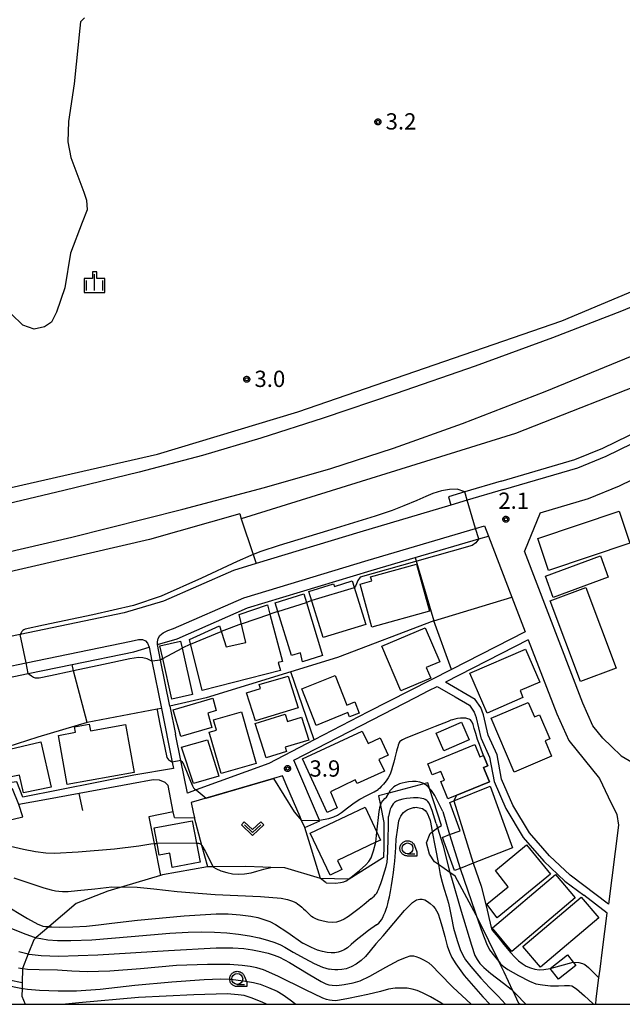
# Model space of a CAD drawing. Extents: x -18000 to -16000, y 99000 to 100500.
# Drawn here: x -17432 to -17293, y 99000 to 99227 of the extents above; entities that cross this region are included whole.
import ezdxf

# ---------------------------------------------------------------- set-up
doc = ezdxf.new("R2010")
doc.units = 0
for name, color, linetype in [('2101000', 7, 'Continuous'), ('2101001', 7, 'Continuous'), ('2213000', 7, 'Continuous'), ('2301000', 7, 'Continuous'), ('3001000', 4, 'Continuous'), ('3002000', 5, 'Continuous'), ('3003000', 30, 'Continuous'), ('6110000', 1, 'Continuous'), ('6130000', 3, 'Continuous'), ('6301000', 3, 'Continuous'), ('6302000', 3, 'Continuous'), ('6313000', 3, 'Continuous'), ('6331000', 3, 'Continuous'), ('6334000', 3, 'Continuous'), ('7101000', 2, 'Continuous'), ('7102000', 6, 'Continuous'), ('7102001', 8, 'Continuous'), ('7312000', 1, 'Continuous'), ('999', 7, 'Continuous'), ('CLIP_BOX', 4, 'Continuous')]:
    doc.layers.add(name, color=color, linetype=linetype)
doc.styles.add('PlotAnnotation', font='MS Gothic.ttf')

# ---------------------------------------------------------------- blocks, each defined once
blk = doc.blocks.new('631300')
at = {"layer": '6313000'}
blk.add_lwpolyline([(0.75, 0.35), (0, -0.35), (-0.75, 0.35)], dxfattribs=at)
at = {"layer": 'CLIP_BOX'}
blk.add_lwpolyline([(1.033, 0.34), (0.76, 0.633), (0, -0.076), (-0.76, 0.633), (-1.033, 0.34), (0, -0.624)], close=True, dxfattribs=at)
blk = doc.blocks.new('633100')
at = {"layer": '6331000'}
blk.add_lwpolyline([(0, -0.5), (0.67, -0.5)], dxfattribs=at)
blk.add_circle((0, 0), 0.5, dxfattribs=at)
at = {"layer": 'CLIP_BOX'}
blk.add_lwpolyline([(0.87, -0.3), (0.87, -0.7), (0, -0.7), (-0.074, -0.695), (-0.146, -0.684), (-0.216, -0.666), (-0.282, -0.64), (-0.35, -0.606), (-0.414, -0.564), (-0.469, -0.521), (-0.52, -0.469), (-0.568, -0.408), (-0.608, -0.35), (-0.64, -0.281), (-0.666, -0.214), (-0.686, -0.144), (-0.697, -0.071), (-0.699, 0.003), (-0.695, 0.075), (-0.684, 0.148), (-0.665, 0.216), (-0.64, 0.281), (-0.606, 0.349), (-0.565, 0.412), (-0.522, 0.467), (-0.467, 0.52), (-0.41, 0.568), (-0.349, 0.607), (-0.283, 0.641), (-0.215, 0.665), (-0.148, 0.684), (-0.072, 0.696), (0, 0.7), (0.074, 0.696), (0.147, 0.685), (0.219, 0.666), (0.283, 0.639), (0.355, 0.605), (0.416, 0.562), (0.472, 0.518), (0.525, 0.463), (0.57, 0.407), (0.609, 0.346), (0.646, 0.273)], close=True, dxfattribs=at)
blk = doc.blocks.new('633400')
at = {"layer": '6334000'}
for points in [[(-0.75, -0.75), (-0.75, 0.15)], [(0, -0.75), (0, 0.75)], [(0.75, -0.75), (0.75, 0.15)]]:
    blk.add_lwpolyline(points, dxfattribs=at)
at = {"layer": 'CLIP_BOX'}
blk.add_lwpolyline([(-0.95, -0.95), (0.95, -0.95), (0.95, 0.35), (0.2, 0.35), (0.2, 0.95), (-0.2, 0.95), (-0.2, 0.35), (-0.95, 0.35), (-0.95, -0.95)], dxfattribs=at)
blk = doc.blocks.new('731200')
at = {"layer": '7312000'}
blk.add_circle((0, 0), 0.15, dxfattribs=at)
at = {"layer": 'CLIP_BOX'}
blk.add_lwpolyline([(-0.209, -0.178), (-0.219, -0.166), (-0.237, -0.14), (-0.251, -0.113), (-0.258, -0.094), (-0.265, -0.075), (-0.269, -0.057), (-0.273, -0.031), (-0.275, -0.008), (-0.274, 0.024), (-0.27, 0.054), (-0.266, 0.071), (-0.261, 0.088), (-0.255, 0.104), (-0.246, 0.124), (-0.239, 0.136), (-0.228, 0.154), (-0.219, 0.166), (-0.202, 0.187), (-0.189, 0.199), (-0.169, 0.217), (-0.151, 0.23), (-0.135, 0.239), (-0.113, 0.251), (-0.101, 0.256), (-0.082, 0.262), (-0.056, 0.269), (-0.04, 0.272), (-0.016, 0.275), (0.004, 0.275), (0.022, 0.274), (0.042, 0.272), (0.065, 0.267), (0.079, 0.264), (0.108, 0.253), (0.121, 0.247), (0.143, 0.235), (0.16, 0.224), (0.18, 0.208), (0.194, 0.194), (0.206, 0.182), (0.222, 0.162), (0.233, 0.146), (0.249, 0.116), (0.257, 0.097), (0.264, 0.075), (0.269, 0.057), (0.273, 0.032), (0.275, 0.014), (0.275, -0.008), (0.274, -0.023), (0.271, -0.048), (0.267, -0.067), (0.261, -0.088), (0.249, -0.117), (0.23, -0.151), (0.219, -0.166), (0.204, -0.184), (0.189, -0.199), (0.172, -0.215), (0.154, -0.228), (0.136, -0.239), (0.124, -0.246), (0.107, -0.253), (0.09, -0.26), (0.071, -0.266), (0.044, -0.271), (0.028, -0.274), (0.009, -0.275), (-0.009, -0.275), (-0.024, -0.274), (-0.041, -0.272), (-0.063, -0.268), (-0.086, -0.261), (-0.101, -0.256), (-0.115, -0.25), (-0.133, -0.241), (-0.148, -0.231), (-0.17, -0.216), (-0.182, -0.206), (-0.197, -0.192)], close=True, dxfattribs=at)

msp = doc.modelspace()

# ---------------------------------------------------------------- linework, layer by layer
at = {"layer": '2101000', "flags": 128}
for points in [[(-17321.38, 99120.4), (-17304.4, 99125.4), (-17297.98, 99128.02), (-17276.67, 99138.38)], [(-17321.38, 99120.4), (-17329.73, 99117.92), (-17333.52, 99116.79), (-17332.95, 99114.87), (-17353.9, 99108.64), (-17377.79, 99101.44)], [(-17312.36, 99113.15), (-17315.99, 99104.27)], [(-17397.65, 99068.63), (-17399.78, 99079.19), (-17400.51, 99082.78), (-17395.96, 99084.15), (-17379.78, 99091.23), (-17351.28, 99099.82), (-17341.16, 99102.8), (-17326.52, 99107.11), (-17324.3, 99107.76), (-17318.91, 99093.74), (-17315.83, 99085.75)], [(-17315.11, 99083.88), (-17308.55, 99066.84), (-17305.81, 99060.68), (-17298.74, 99051.98), (-17296.7, 99047.76), (-17294.69, 99043.69), (-17294.33, 99041.24), (-17296.67, 99023.07)], [(-17402.43, 99082.2), (-17401.78, 99078.98), (-17399.58, 99068.08), (-17397.08, 99055.71), (-17396.8, 99054.31), (-17405.94, 99052.73), (-17431.5, 99047.68), (-17432.88, 99051.18), (-17437.94, 99050.58), (-17439.38, 99056.82), (-17439.85, 99058.83), (-17455.24, 99056.81), (-17456.73, 99056.61), (-17447.96, 99060.24), (-17450.05, 99072.02), (-17430.27, 99076.11), (-17420.17, 99078.2), (-17405.94, 99081.14), (-17402.43, 99082.2)], [(-17332.8, 99077.09), (-17352.01, 99067.29), (-17364.39, 99060.87), (-17374.88, 99055.43), (-17391.57, 99049.33), (-17393.6, 99048.59), (-17395.12, 99056.1), (-17396.35, 99062.21)], [(-17296.67, 99023.07), (-17305.49, 99029.74), (-17310.24, 99034.21), (-17314.85, 99039.46), (-17318.65, 99045.85), (-17321.26, 99051.82), (-17322.29, 99057.41), (-17324.34, 99061.95), (-17325.42, 99066.6), (-17326.06, 99068.34), (-17327.32, 99070.12), (-17334.18, 99074.14)], [(-17363.1, 99042.21), (-17363.16, 99042.36), (-17369.12, 99056.16), (-17351.1, 99065.51), (-17341.1, 99070.61), (-17338, 99072.19), (-17336.08, 99073.17), (-17331.98, 99070.77), (-17328.66, 99068.82), (-17327.58, 99067.2), (-17327.13, 99065.99), (-17327.11, 99065.95), (-17326.02, 99061.35), (-17325.98, 99061.2)], [(-17397.65, 99068.63), (-17396.35, 99062.21)], [(-17297.91, 99061.27), (-17295.92, 99059.33), (-17293.7, 99057.18), (-17291, 99055.55), (-17289.23, 99055.08), (-17287.72, 99055.23), (-17211.19, 99065.95)], [(-17325.98, 99061.2), (-17324.02, 99056.87), (-17322.99, 99051.29), (-17320.25, 99045.03), (-17316.32, 99038.4), (-17311.54, 99032.96), (-17306.66, 99028.36), (-17302.36, 99025.12)], [(-17426.46, 99047.07), (-17432.44, 99045.96), (-17433.85, 99049.56), (-17439.1, 99048.94), (-17441, 99057.17), (-17453.85, 99055.48)], [(-17396.6, 99043), (-17396.85, 99044.27), (-17398.03, 99050.35), (-17398.71, 99051.08), (-17400.01, 99051.61), (-17401.51, 99051.69), (-17406.49, 99050.77), (-17418.54, 99048.54)], [(-17370.68, 99050.18), (-17371.71, 99052.57), (-17373.81, 99051.95), (-17392.73, 99046.42), (-17392.27, 99044.2)], [(-17366.59, 99040.71), (-17367.3, 99042.34), (-17367.63, 99043.11), (-17370.68, 99050.18)], [(-17418.54, 99048.54), (-17426.46, 99047.07)], [(-17392.27, 99044.2), (-17392.01, 99042.93)], [(-17298.02, 99012.57), (-17296.93, 99021.01), (-17302.36, 99025.12)], [(-17298.59, 99008.09), (-17298.02, 99012.57)], [(-17299.57, 99000), (-17299.47, 99001.25), (-17298.85, 99006.08), (-17298.59, 99008.09)]]:
    msp.add_lwpolyline(points, dxfattribs=at)
at = {"layer": '2101001', "flags": 128}
for points in [[(-17312.36, 99113.15), (-17301.25, 99116.42), (-17294.1, 99119.34), (-17255.83, 99137.95)], [(-17297.91, 99061.27), (-17300.22, 99064.11), (-17302.55, 99069.33), (-17315.99, 99104.27)], [(-17377.79, 99101.44), (-17382.96, 99099.88), (-17399.15, 99092.8), (-17408.2, 99090.07), (-17432.13, 99085.12), (-17454.93, 99080.4)], [(-17315.83, 99085.75), (-17332.8, 99077.09)], [(-17315.11, 99083.88), (-17334.18, 99074.14)], [(-17396.6, 99043), (-17392.01, 99042.93)], [(-17366.59, 99040.71), (-17363.1, 99042.21)]]:
    msp.add_lwpolyline(points, dxfattribs=at)
at = {"layer": '2213000', "flags": 128}
for points in [[(-17320.81, 99118.48), (-17303.73, 99123.51), (-17297.16, 99126.19), (-17275.92, 99136.52)], [(-17320.81, 99118.48), (-17329.16, 99116), (-17332.95, 99114.87)], [(-17400.51, 99082.78), (-17400.52, 99083.45), (-17400.37, 99084.18), (-17399.95, 99084.91), (-17399.16, 99085.53), (-17398.12, 99086.05), (-17396.83, 99086.5), (-17380.64, 99093.58), (-17351.99, 99102.22), (-17327.23, 99109.5), (-17325.2, 99110.1), (-17324.3, 99107.76)], [(-17450.05, 99072.02), (-17449.75, 99072.99), (-17449.23, 99073.66), (-17448.44, 99074.39), (-17447.56, 99074.86), (-17446.26, 99075.35), (-17430.77, 99078.56), (-17406.56, 99083.57), (-17404.9, 99083.99), (-17403.96, 99083.93), (-17403.23, 99083.67), (-17402.82, 99083.14), (-17402.43, 99082.2)]]:
    msp.add_lwpolyline(points, dxfattribs=at)
at = {"layer": '2301000', "flags": 128}
for points in [[(-17649.61, 99050.09), (-17618.45, 99059.16), (-17585.44, 99068.12), (-17560.68, 99074.94), (-17420.22, 99107.54), (-17394.64, 99113.98), (-17375.87, 99118.95), (-17360.56, 99123.34), (-17346.15, 99128), (-17330.29, 99133.71), (-17311.25, 99141.07), (-17289.89, 99149.81), (-17267.7, 99159.45), (-17245.9, 99169.58), (-17224.59, 99180.07), (-17203.59, 99190.9), (-17182.23, 99202.31), (-17157.88, 99215.62), (-17013.26, 99295.5)], [(-17074.83, 99273.8), (-17093.97, 99263.81), (-17112.71, 99253.73), (-17211.79, 99199.06), (-17233.24, 99187.6), (-17243.86, 99182.13), (-17255.01, 99176.6), (-17266.85, 99171.01), (-17279.6, 99165.36), (-17293.68, 99159.52), (-17309.56, 99153.37), (-17327.31, 99146.9), (-17345.52, 99140.55), (-17362.37, 99134.88), (-17376.73, 99130.27), (-17390.11, 99126.33), (-17404.71, 99122.46), (-17422.04, 99118.23), (-17475.67, 99105.52), (-17523.78, 99093.3), (-17547.05, 99087.13), (-17570.61, 99080.59), (-17605.89, 99069.92), (-17633.09, 99060.93)]]:
    msp.add_lwpolyline(points, dxfattribs=at)
at = {"layer": '3001000', "flags": 128}
for points in [[(-17351.14, 99086.8), (-17353.86, 99096.7), (-17351.17, 99097.44), (-17351.44, 99098.41), (-17340.86, 99101.32), (-17337.87, 99090.45), (-17351.14, 99086.8)], [(-17365.61, 99094.99), (-17359.94, 99096.75), (-17359.76, 99096.17), (-17355.65, 99097.44), (-17352.55, 99087.42), (-17362.34, 99084.4), (-17365.61, 99094.99)], [(-17366.8, 99094.51), (-17366.19, 99092.51), (-17362.48, 99080.27), (-17367.08, 99078.83), (-17367.6, 99080.92), (-17369.64, 99080.29), (-17372.81, 99090.44), (-17373.43, 99092.44), (-17366.8, 99094.51)], [(-17310.06, 99092.83), (-17301.85, 99095.92), (-17294.87, 99077.38), (-17303.08, 99074.29), (-17310.06, 99092.83)], [(-17393.14, 99083.96), (-17386.23, 99087.13), (-17384.72, 99082.25), (-17380.18, 99083.25), (-17381.67, 99089.72), (-17375.18, 99091.97), (-17374.61, 99089.79), (-17371.73, 99078.91), (-17372.67, 99078.67), (-17372.2, 99076.82), (-17390.2, 99072.22), (-17393.14, 99083.96)], [(-17348.85, 99082.39), (-17338.87, 99086.68), (-17335.51, 99078.86), (-17338.6, 99077.53), (-17337.55, 99075.09), (-17344.44, 99072.13), (-17348.85, 99082.39)], [(-17397.18, 99070.26), (-17399.26, 99079.61), (-17399.92, 99082.54), (-17395.2, 99083.55), (-17394.84, 99081.93), (-17392.46, 99071.28), (-17397.18, 99070.26)], [(-17328.57, 99076.2), (-17315.77, 99081.75), (-17312.49, 99074.18), (-17317.02, 99072.21), (-17316.33, 99070.61), (-17324.6, 99067.03), (-17328.57, 99076.2)], [(-17368.09, 99068.23), (-17377.94, 99065.26), (-17379.99, 99071.7), (-17376.78, 99072.71), (-17377.06, 99073.59), (-17370.42, 99075.55), (-17368.09, 99068.23)], [(-17356.88, 99068.88), (-17355.05, 99069.6), (-17354.04, 99067.04), (-17356.28, 99066.16), (-17356.66, 99067.14), (-17363.95, 99064.2), (-17367.26, 99072.61), (-17359.57, 99075.71), (-17356.88, 99068.88)], [(-17396.92, 99067.81), (-17387.79, 99070.43), (-17386.98, 99067.59), (-17388.92, 99067.04), (-17387.96, 99063.69), (-17395.15, 99061.63), (-17396.92, 99067.81)], [(-17318.4, 99053.44), (-17323.68, 99065.87), (-17315.13, 99069.5), (-17313.7, 99066.15), (-17312.53, 99066.65), (-17310.17, 99061.09), (-17311.23, 99060.64), (-17309.73, 99057.13), (-17318.4, 99053.44)], [(-17386.92, 99063.13), (-17387.6, 99065.5), (-17381.17, 99067.35), (-17377.75, 99055.43), (-17385.85, 99053.1), (-17388.59, 99062.65), (-17386.92, 99063.13)], [(-17365.66, 99060.8), (-17371.11, 99059.17), (-17370.8, 99058.19), (-17375.44, 99056.7), (-17378.01, 99064.66), (-17371.08, 99066.76), (-17370.53, 99065.1), (-17367.37, 99066.11), (-17365.66, 99060.8)], [(-17328.74, 99060.89), (-17334.58, 99058.36), (-17336.34, 99062.42), (-17330.5, 99064.95), (-17328.74, 99060.89)], [(-17423.29, 99061.9), (-17419.36, 99062.6), (-17419.61, 99063.84), (-17416.24, 99064.45), (-17415.94, 99062.93), (-17407.88, 99064.38), (-17405.89, 99053.36), (-17421.26, 99050.6), (-17423.29, 99061.9)], [(-17367.11, 99056.5), (-17353.35, 99062.88), (-17352.01, 99060), (-17349.19, 99061.3), (-17347.36, 99057.34), (-17349.49, 99056.35), (-17348.25, 99053.68), (-17354.48, 99050.79), (-17354.98, 99051.7), (-17360.68, 99048.92), (-17359.13, 99045.24), (-17361.4, 99044.18), (-17367.11, 99056.5)], [(-17438.81, 99057.73), (-17427.37, 99060.38), (-17424.99, 99049.94), (-17431.33, 99048.71), (-17432.28, 99052.77), (-17437.42, 99051.74), (-17438.81, 99057.73)], [(-17388.98, 99060.84), (-17386.35, 99052.5), (-17392.22, 99050.8), (-17394.96, 99059.19), (-17388.98, 99060.84)], [(-17324.06, 99051.23), (-17333.61, 99047.27), (-17335.27, 99051.27), (-17334.44, 99051.61), (-17335.26, 99053.59), (-17337.21, 99052.78), (-17338.26, 99055.32), (-17327.45, 99059.81), (-17326.26, 99056.96), (-17325.43, 99057.3), (-17324.42, 99054.88), (-17325.41, 99054.47), (-17324.06, 99051.23)], [(-17334.57, 99037.54), (-17334.9, 99038.44), (-17334.74, 99038.5), (-17333.24, 99039.05), (-17330.83, 99039.93), (-17333.21, 99046.44), (-17332.25, 99046.83), (-17323.92, 99050.21), (-17318.75, 99036.04), (-17327.8, 99032.49), (-17330.83, 99031.29), (-17332.11, 99030.79), (-17334.57, 99037.54)], [(-17365.33, 99039.42), (-17352.71, 99045.38), (-17350, 99039.64), (-17349.12, 99037.78), (-17350.18, 99037.28), (-17359.05, 99033.09), (-17358.06, 99030.99), (-17360.76, 99029.72), (-17365.33, 99039.42)], [(-17400.6, 99037), (-17401.27, 99040.62), (-17392.48, 99042.26), (-17391.52, 99037.12), (-17390.7, 99032.7), (-17397.08, 99031.51), (-17397.69, 99034.81), (-17400.1, 99034.36), (-17400.6, 99037)], [(-17324.66, 99023.08), (-17319.76, 99027.01), (-17322.63, 99030.83), (-17315.5, 99036.69), (-17310, 99029.99), (-17322.27, 99019.92), (-17324.66, 99023.08)], [(-17323, 99017.08), (-17323.4, 99017.56), (-17323.33, 99017.62), (-17308.83, 99029.86), (-17304.29, 99024.49), (-17318.87, 99012.19), (-17323, 99017.08)], [(-17316.33, 99013.29), (-17302.9, 99024.65), (-17298.89, 99019.91), (-17312.32, 99008.56), (-17316.33, 99013.29)], [(-17304.76, 99009.68), (-17304.15, 99008.9), (-17308.12, 99005.79), (-17310.04, 99008.25), (-17310.06, 99008.27), (-17306.08, 99011.38), (-17304.76, 99009.68)]]:
    msp.add_lwpolyline(points, close=True, dxfattribs=at)
at = {"layer": '3002000', "flags": 128}
msp.add_lwpolyline([(-17291.7, 99106.12), (-17310.45, 99099.88), (-17312.9, 99107.23), (-17294.15, 99113.48), (-17291.7, 99106.12)], close=True, dxfattribs=at)
at = {"layer": '3003000', "flags": 128}
msp.add_lwpolyline([(-17298.51, 99103.22), (-17296.7, 99098.32), (-17309.36, 99093.65), (-17311.17, 99098.55), (-17298.51, 99103.22)], close=True, dxfattribs=at)
at = {"layer": '6110000', "flags": 128}
for points in [[(-17336.88, 99088.29), (-17359.06, 99079.82), (-17369.82, 99076.51), (-17389.26, 99070.54), (-17397.65, 99068.63), (-17396.35, 99062.21)], [(-17364.39, 99060.87), (-17369.82, 99076.51)], [(-17296.67, 99023.07), (-17305.49, 99029.74), (-17310.24, 99034.21), (-17314.85, 99039.46), (-17318.65, 99045.85), (-17321.26, 99051.82), (-17322.29, 99057.41), (-17324.34, 99061.95), (-17325.42, 99066.6), (-17326.06, 99068.34), (-17327.32, 99070.12), (-17334.18, 99074.14)], [(-17399.58, 99068.08), (-17400.56, 99067.9), (-17416.7, 99064.86), (-17428.06, 99061.5), (-17435.21, 99059.18), (-17439.85, 99058.83), (-17455.24, 99056.81), (-17456.73, 99056.61)], [(-17370.68, 99050.18), (-17371.71, 99052.57), (-17373.81, 99051.95), (-17392.73, 99046.42), (-17392.27, 99044.2)], [(-17417.65, 99044.58), (-17418.54, 99048.54), (-17426.46, 99047.07)], [(-17361.66, 99027.99), (-17362.93, 99028.97), (-17371.21, 99031.4), (-17374.42, 99031.5), (-17376.26, 99031.56)], [(-17298.02, 99012.57), (-17296.93, 99021.01), (-17302.36, 99025.12)], [(-17299.57, 99000), (-17299.47, 99001.25), (-17298.85, 99006.08), (-17298.59, 99008.09)]]:
    msp.add_lwpolyline(points, dxfattribs=at)
at = {"layer": '6130000', "flags": 128}
for points in [[(-17758.22, 99000), (-17744.49, 99010.57), (-17722.18, 99025.18), (-17692.01, 99041.96), (-17667.13, 99052.87), (-17634.13, 99064.27), (-17606.82, 99072.76), (-17561.86, 99087.11), (-17505.2, 99101.73), (-17463.62, 99112.27), (-17400.47, 99126.61), (-17368.2, 99136.33), (-17307.42, 99157.31), (-17267.02, 99174.27), (-17234.33, 99190.8), (-17204.77, 99206.81), (-17151.15, 99236.47), (-17096.3, 99267.04), (-17037.3, 99296.79), (-17009.37, 99310.13), (-16979.51, 99324.4), (-16921.9, 99353.16)], [(-17268.2, 99152.31), (-17284.06, 99144.75), (-17318.08, 99131.37), (-17381.2, 99111.75)], [(-17312.36, 99113.15), (-17301.25, 99116.42), (-17294.1, 99119.34), (-17255.83, 99137.95)], [(-17381.56, 99112.85), (-17402.3, 99106.97), (-17457.72, 99094.17), (-17469.39, 99091.48), (-17528.09, 99077.21), (-17556.49, 99070.1), (-17570.32, 99066.63), (-17573.45, 99065.85), (-17605.99, 99057.99), (-17616.88, 99055.36), (-17626.24, 99053.1), (-17641.03, 99048.44), (-17665.97, 99040.58)], [(-17381.56, 99112.85), (-17381.2, 99111.75), (-17378.48, 99103.52), (-17377.79, 99101.44)], [(-17297.91, 99061.27), (-17300.22, 99064.11), (-17302.55, 99069.33), (-17315.99, 99104.27)], [(-17377.79, 99101.44), (-17382.96, 99099.88), (-17399.15, 99092.8), (-17408.2, 99090.07), (-17432.13, 99085.12), (-17454.93, 99080.4)], [(-17341.16, 99102.8), (-17340.46, 99100.45), (-17336.88, 99088.29)], [(-17332.8, 99077.09), (-17336.88, 99088.29), (-17318.91, 99093.74)], [(-17315.83, 99085.75), (-17332.8, 99077.09)], [(-17315.11, 99083.88), (-17334.18, 99074.14)], [(-17416.7, 99064.86), (-17419.8, 99076.76), (-17420.17, 99078.2)]]:
    msp.add_lwpolyline(points, dxfattribs=at)
at = {"layer": '6301000', "flags": 128}
for points in [[(-17417.3, 99227.01), (-17418.25, 99226.1), (-17418.37, 99224.68), (-17419.67, 99211.86), (-17420.97, 99203.16), (-17421.13, 99198.49), (-17420.48, 99194.88), (-17417.45, 99186.95), (-17416.84, 99185.09), (-17416.72, 99182.87), (-17417.87, 99179.96), (-17420.5, 99172.87), (-17421.85, 99164.89), (-17423.74, 99159.33), (-17424.89, 99156.97), (-17426.48, 99155.94), (-17428.9, 99155.41), (-17431.49, 99156.34), (-17434.2, 99158.93)], [(-17336.7, 99032.78), (-17337.89, 99034.58), (-17338.54, 99037.13), (-17337.72, 99039.35), (-17337.22, 99039.7), (-17335.98, 99040.58), (-17335.12, 99041.19), (-17337.84, 99049.7), (-17338.25, 99050.97), (-17339.14, 99050.74), (-17347.2, 99048.62), (-17349.59, 99047.99)], [(-17349.59, 99047.99), (-17349.16, 99045.76), (-17348.4, 99041.84), (-17348.41, 99036.34), (-17348.42, 99033.76), (-17348.68, 99033.6), (-17356.37, 99028.79), (-17356.5, 99028.8), (-17362.93, 99028.97), (-17366.59, 99040.71)], [(-17451.29, 99038.37), (-17446.83, 99039.44), (-17431.51, 99043.12), (-17432.44, 99045.96)], [(-17396.85, 99044.27), (-17402.49, 99043.18), (-17401.27, 99037.02), (-17399.81, 99029.64)], [(-17388.88, 99031.61), (-17390.25, 99036.55), (-17392.01, 99042.93)], [(-17376.26, 99031.56), (-17380.12, 99031.69), (-17387.64, 99031.62), (-17387.66, 99031.62), (-17388.88, 99031.61), (-17388.98, 99031.61), (-17399.35, 99029.77), (-17399.81, 99029.64), (-17408.32, 99027.13), (-17411.93, 99026.06), (-17419.23, 99023.22), (-17425.5, 99017.86), (-17428.45, 99015.34), (-17429, 99014.87), (-17430.28, 99011.59), (-17431.58, 99008.26), (-17431.58, 99008.18), (-17431.64, 99004.99), (-17431.67, 99003.65), (-17431.67, 99003.63), (-17431.71, 99001.9), (-17430.99, 99000)], [(-17317.08, 99000), (-17317.28, 99000.21), (-17318.61, 99003.03), (-17318.64, 99003.08), (-17320.69, 99007.41), (-17321.82, 99009.73), (-17321.83, 99009.76), (-17326.54, 99019.47), (-17327.12, 99020.53), (-17331.98, 99029.49), (-17333.2, 99030.34), (-17335.78, 99032.14), (-17336.7, 99032.78)]]:
    msp.add_lwpolyline(points, dxfattribs=at)
at = {"layer": '6302000', "flags": 128}
msp.add_lwpolyline([(-17453.41, 99009.43), (-17449.6, 99008.65), (-17440.68, 99006.83), (-17431.64, 99004.99)], dxfattribs=at)
at = {"layer": '7101000', "flags": 128}
for points in [[(-17350.06, 99018.29), (-17349.56, 99018.7), (-17349.22, 99019.06), (-17348.92, 99019.47), (-17348.62, 99019.98), (-17348.34, 99020.58), (-17348.08, 99021.24), (-17347.84, 99021.91), (-17347.64, 99022.54), (-17347.47, 99023.14), (-17347.29, 99023.86), (-17347.09, 99024.77), (-17346.86, 99025.97), (-17346.62, 99027.35), (-17346.37, 99028.83), (-17346.16, 99030.32), (-17345.97, 99031.72), (-17345.83, 99032.98), (-17345.73, 99034.01), (-17345.68, 99034.91), (-17345.65, 99036.16), (-17345.51, 99038.03), (-17345.17, 99040.59), (-17344.89, 99042.26), (-17344.71, 99042.84), (-17344.47, 99043.32), (-17344.17, 99043.75), (-17343.83, 99044.13), (-17343.44, 99044.46), (-17343, 99044.75), (-17342.5, 99044.99), (-17342, 99045.18), (-17341.57, 99045.28), (-17341.23, 99045.33), (-17340.95, 99045.34), (-17340.62, 99045.31), (-17340.26, 99045.24), (-17339.88, 99045.15), (-17339.51, 99045.03), (-17339.15, 99044.86), (-17338.83, 99044.61), (-17338.54, 99044.23), (-17338.25, 99043.69), (-17338, 99043.09), (-17337.82, 99042.55), (-17337.74, 99042.31), (-17337.41, 99040.68), (-17337.22, 99039.7), (-17336.54, 99036.17), (-17335.81, 99032.29), (-17335.78, 99032.14), (-17335.37, 99029.86), (-17334.98, 99028.09), (-17334.52, 99026.52), (-17333.93, 99024.8), (-17333.46, 99023.24), (-17333.14, 99021.79), (-17332.82, 99019.89), (-17332.31, 99017.49), (-17331.5, 99014.69), (-17330.78, 99012.59), (-17330.22, 99011.31), (-17329.6, 99010.26), (-17328.36, 99008.69), (-17326.07, 99006.03), (-17324.03, 99003.85), (-17322.05, 99001.89), (-17320.33, 99000)], [(-17436.05, 99023.1), (-17430.41, 99019.76), (-17428.04, 99018.41), (-17427.46, 99018.18), (-17426.88, 99018.02), (-17426.26, 99017.92), (-17425.59, 99017.87), (-17425.5, 99017.86), (-17424.79, 99017.81), (-17423.13, 99017.78), (-17419.96, 99017.82), (-17416.84, 99017.98), (-17414.07, 99018.28), (-17411.02, 99018.71), (-17405.07, 99019.38), (-17394.33, 99020.33), (-17386.99, 99020.86), (-17384.21, 99020.85), (-17381.45, 99020.61), (-17378.99, 99020.27), (-17377.37, 99019.95), (-17375.99, 99019.55), (-17374.65, 99019.04), (-17373.31, 99018.39), (-17370.51, 99016.56), (-17367.05, 99014.11)], [(-17350.06, 99018.29), (-17351.9, 99016.96), (-17353.4, 99015.84), (-17354.73, 99014.76), (-17355.89, 99013.73), (-17356.78, 99013.01), (-17357.5, 99012.53), (-17358.19, 99012.2), (-17358.9, 99011.98), (-17359.66, 99011.85), (-17360.5, 99011.84), (-17361.43, 99011.95), (-17362.48, 99012.15), (-17363.63, 99012.49), (-17365.01, 99013.06), (-17367.05, 99014.11)], [(-17375.37, 99000), (-17376.36, 99000.47), (-17378.95, 99001.49), (-17380.5, 99002), (-17381.89, 99002.21), (-17384.44, 99002.38), (-17392.13, 99002.21), (-17404.89, 99001.57), (-17418.63, 99000.33), (-17421.65, 99000)]]:
    msp.add_lwpolyline(points, dxfattribs=at)
at = {"layer": '7102000', "flags": 128}
for points in [[(-17329.73, 99117.92), (-17331.52, 99118.56), (-17333.26, 99118.52), (-17335.12, 99118.16), (-17337.06, 99117.59), (-17338.73, 99116.87), (-17340.77, 99115.93), (-17343.74, 99114.73), (-17346.46, 99113.66), (-17350.37, 99112.32), (-17361.37, 99108.99), (-17372.5, 99105.62), (-17376.72, 99104.19), (-17378.48, 99103.52), (-17379.01, 99103.31), (-17382.18, 99101.93), (-17390.4, 99098.06), (-17399.65, 99093.94), (-17406.03, 99091.81), (-17415.38, 99089.62), (-17426.73, 99087.25), (-17430.99, 99086.31), (-17431.3, 99086.15), (-17431.51, 99086.01), (-17431.7, 99085.81), (-17431.91, 99085.52), (-17432.13, 99085.12)], [(-17326.52, 99107.11), (-17327.18, 99106.22), (-17328.05, 99105.6), (-17341.3, 99101.8), (-17353.79, 99098.29), (-17354.4, 99097.57), (-17354.67, 99096.75), (-17354.91, 99096.2), (-17355.17, 99095.88)], [(-17364.97, 99092.92), (-17366.19, 99092.51)], [(-17372.81, 99090.44), (-17374.61, 99089.79)], [(-17381.18, 99087.56), (-17385.82, 99085.79)], [(-17392.86, 99082.87), (-17394.84, 99081.93)], [(-17401.78, 99078.98), (-17402.85, 99079.5), (-17403.88, 99079.75), (-17404.9, 99079.8), (-17406.9, 99079.5), (-17412.96, 99078.23), (-17419.8, 99076.76), (-17420.12, 99076.69), (-17425.16, 99075.61), (-17427.72, 99075.09), (-17428.25, 99075.05), (-17428.62, 99075.08), (-17429.03, 99075.21), (-17429.54, 99075.5), (-17430.08, 99075.93), (-17430.27, 99076.11)], [(-17399.26, 99079.61), (-17399.78, 99079.19)], [(-17397.08, 99055.71), (-17397.42, 99055.87), (-17397.64, 99056.01), (-17397.84, 99056.21), (-17398.05, 99056.47), (-17398.24, 99056.81), (-17398.76, 99059.01), (-17399.87, 99064.44), (-17400.52, 99067.68), (-17400.56, 99067.9)], [(-17325.43, 99057.3), (-17325.94, 99058.7), (-17326.37, 99059.79), (-17326.79, 99060.98), (-17327.22, 99062.31), (-17327.57, 99063.49), (-17327.84, 99064.39), (-17328.04, 99064.92), (-17328.23, 99065.24), (-17328.42, 99065.45), (-17328.69, 99065.61), (-17329.04, 99065.74), (-17329.5, 99065.84), (-17330.06, 99065.89), (-17330.71, 99065.86), (-17331.38, 99065.77), (-17332.03, 99065.64), (-17332.57, 99065.49), (-17332.91, 99065.38), (-17333.59, 99065.12), (-17336.53, 99063.95), (-17340.01, 99062.56), (-17342.17, 99061.68), (-17343.44, 99061.14), (-17344.07, 99060.84), (-17344.44, 99060.63), (-17344.66, 99060.45), (-17344.83, 99060.25), (-17344.96, 99060), (-17345.08, 99059.67), (-17345.19, 99059.27), (-17345.31, 99058.82), (-17345.44, 99058.3), (-17345.62, 99057.62), (-17345.84, 99056.73), (-17346.1, 99055.7), (-17346.36, 99054.7), (-17346.59, 99053.9), (-17346.83, 99053.23), (-17347.07, 99052.66), (-17347.37, 99052.09), (-17347.81, 99051.46), (-17348.46, 99050.7), (-17348.98, 99050.12), (-17349.33, 99049.77), (-17349.65, 99049.46)], [(-17395.12, 99056.1), (-17394.88, 99055.88), (-17394.54, 99055.27), (-17393.84, 99053.65), (-17392.93, 99051.38), (-17392.43, 99050.25), (-17392.18, 99049.84), (-17391.98, 99049.59), (-17391.69, 99049.39), (-17391.57, 99049.33)], [(-17373.81, 99051.95), (-17369, 99044.32), (-17367.3, 99042.34)], [(-17334.78, 99044.39), (-17335.78, 99046.4), (-17336.64, 99048.02), (-17337.4, 99049.19), (-17337.84, 99049.7), (-17338.08, 99049.97), (-17338.74, 99050.51), (-17339.14, 99050.74), (-17339.4, 99050.89), (-17340.11, 99051.13), (-17340.92, 99051.25), (-17341.81, 99051.26), (-17342.69, 99051.19), (-17343.49, 99051.07), (-17344.16, 99050.91), (-17344.73, 99050.73), (-17345.22, 99050.52), (-17345.66, 99050.29), (-17346.04, 99050.02), (-17346.41, 99049.71), (-17346.74, 99049.4), (-17346.84, 99049.29)], [(-17363.16, 99042.36), (-17361.07, 99042.79), (-17359.91, 99043.15), (-17359.04, 99043.56), (-17358.12, 99044.15), (-17356.73, 99045.23), (-17355.2, 99046.38), (-17353.87, 99047.19), (-17352.29, 99048.02), (-17350.61, 99048.89), (-17349.65, 99049.46)], [(-17350, 99039.64), (-17349.42, 99044.38), (-17349.22, 99045.58), (-17349.16, 99045.76), (-17349.09, 99045.98), (-17348.91, 99046.42), (-17348.56, 99046.9), (-17348.15, 99047.33), (-17347.78, 99047.66), (-17347.2, 99048.62), (-17347.14, 99048.72), (-17346.84, 99049.29)], [(-17336.29, 99041.58), (-17337.26, 99044.57), (-17337.68, 99045.73), (-17337.94, 99046.29), (-17338.21, 99046.65), (-17338.5, 99046.91), (-17338.83, 99047.11), (-17339.2, 99047.27), (-17339.61, 99047.39), (-17340.04, 99047.47), (-17340.5, 99047.52), (-17341.01, 99047.54), (-17341.58, 99047.53), (-17342.28, 99047.47), (-17343.12, 99047.36), (-17344.03, 99047.2), (-17344.88, 99046.99), (-17345.49, 99046.74), (-17345.93, 99046.45), (-17346.24, 99046.12), (-17346.49, 99045.73), (-17346.69, 99045.36), (-17346.82, 99045.08), (-17346.89, 99044.93), (-17346.97, 99044.62), (-17347.32, 99043.19)], [(-17332.25, 99046.83), (-17331.53, 99048.13)], [(-17334.78, 99044.39), (-17333.24, 99039.05)], [(-17351.37, 99024.27), (-17350.64, 99024.88), (-17350.26, 99025.26), (-17350.01, 99025.6), (-17349.8, 99025.96), (-17349.59, 99026.41), (-17349.35, 99027.02), (-17349.07, 99027.81), (-17348.75, 99028.73), (-17348.43, 99029.72), (-17348.13, 99030.72), (-17347.86, 99031.72), (-17347.64, 99032.72), (-17347.5, 99033.75), (-17347.42, 99035.15), (-17347.36, 99038.13), (-17347.32, 99041.08), (-17347.32, 99042.41), (-17347.32, 99043.06), (-17347.32, 99043.19)], [(-17449.26, 99040.82), (-17447.16, 99039.63), (-17446.83, 99039.44), (-17446.57, 99039.29), (-17446.03, 99039.08), (-17444.88, 99038.73), (-17442.38, 99038.1), (-17439.45, 99037.44), (-17437.02, 99036.99), (-17434.36, 99036.42), (-17431.38, 99035.73), (-17428.55, 99035.2), (-17426.17, 99034.87), (-17424.21, 99034.77), (-17418.77, 99035.1), (-17410.41, 99035.8), (-17404.83, 99036.49), (-17402.01, 99036.95), (-17401.33, 99037.03), (-17401.27, 99037.03), (-17400.84, 99037.01), (-17400.6, 99037)], [(-17336.29, 99041.58), (-17335.98, 99040.58), (-17334.79, 99036.67), (-17333.9, 99033.13), (-17333.43, 99031.15), (-17333.2, 99030.34), (-17332.83, 99029.09), (-17330.56, 99021.41), (-17328.22, 99013.6), (-17327.41, 99011.25), (-17326.89, 99010.28), (-17326.24, 99009.38), (-17325.37, 99008.47), (-17323.7, 99007.08), (-17320.82, 99004.86), (-17319.05, 99003.47), (-17318.61, 99003.03), (-17318, 99002.4), (-17315.71, 99000)], [(-17391.52, 99037.12), (-17391.06, 99037.08), (-17390.79, 99037), (-17390.54, 99036.83), (-17390.32, 99036.62), (-17390.25, 99036.55), (-17390.23, 99036.53), (-17390.04, 99036.2), (-17389.51, 99035.25), (-17388.86, 99033.95), (-17388.23, 99032.6), (-17387.86, 99031.91), (-17387.69, 99031.66), (-17387.64, 99031.62), (-17387.61, 99031.59), (-17387.04, 99031.28), (-17385.9, 99030.74), (-17384.56, 99030.33), (-17383.2, 99030.06), (-17381.94, 99029.92), (-17380.49, 99030), (-17378.9, 99030.29), (-17377.6, 99030.64), (-17376, 99031.1), (-17374.42, 99031.5)], [(-17361.66, 99027.99), (-17359.53, 99027.89), (-17358.39, 99028), (-17357.61, 99028.21), (-17357.02, 99028.45), (-17356.68, 99028.65), (-17356.49, 99028.8), (-17355.87, 99029.3), (-17353.98, 99030.82), (-17352.55, 99032.08), (-17351.85, 99032.88), (-17351.32, 99033.68), (-17350.72, 99035.31), (-17350.18, 99037.28)], [(-17330.83, 99031.29), (-17327.34, 99021.17), (-17327.12, 99020.52), (-17325.69, 99016.4), (-17324.75, 99013.96), (-17324.01, 99012.56), (-17322.91, 99011.06), (-17321.91, 99009.85), (-17321.83, 99009.76), (-17321.48, 99009.33), (-17320.92, 99008.81), (-17319.79, 99008.01), (-17317.34, 99006.61), (-17314.8, 99005.31), (-17313.38, 99004.75), (-17311.86, 99004.46), (-17309.98, 99004.28), (-17308.13, 99004.27), (-17306.76, 99004.32), (-17306.19, 99004.34), (-17305.88, 99004.34), (-17305.59, 99004.32), (-17305.09, 99004.23), (-17304.04, 99003.58), (-17302.18, 99001.95), (-17300.23, 99000.15), (-17300.07, 99000)], [(-17327.8, 99032.49), (-17325.96, 99027.21), (-17324.74, 99022.38), (-17324.17, 99019.95), (-17323.62, 99017.38), (-17323.43, 99017.09), (-17322.03, 99015.46), (-17320.71, 99013.8), (-17319.2, 99011.89), (-17318.24, 99010.82), (-17317.39, 99010.04), (-17316.53, 99009.37), (-17315.61, 99008.81), (-17314.64, 99008.37), (-17313.63, 99008.09), (-17312.63, 99007.97), (-17311.56, 99008), (-17310.04, 99008.25)], [(-17433.55, 99029.1), (-17426.64, 99026.77), (-17424.97, 99026.31), (-17424.01, 99026.11), (-17423.22, 99026.02), (-17422.36, 99025.97), (-17421.07, 99026), (-17418.91, 99026.16), (-17414.92, 99026.6), (-17411.01, 99027.01), (-17405.2, 99026.95), (-17401.35, 99026.58), (-17395.93, 99025.93), (-17387.18, 99025.3), (-17376.8, 99024.79), (-17372.04, 99024.42), (-17370.56, 99024.09), (-17369.44, 99023.75), (-17368.86, 99023.53), (-17368.66, 99023.41), (-17368.23, 99023.11), (-17367.71, 99022.73), (-17367.25, 99022.35), (-17366.84, 99021.98), (-17366.45, 99021.59), (-17366.05, 99021.17), (-17365.51, 99020.64), (-17365.01, 99020.18)], [(-17351.37, 99024.27), (-17352.93, 99022.96), (-17354.08, 99022.06), (-17355.27, 99021.15), (-17356.52, 99020.2), (-17357.48, 99019.57), (-17358.33, 99019.18), (-17359.29, 99018.93), (-17360.28, 99018.86), (-17361.28, 99018.94), (-17362.37, 99019.14), (-17363.29, 99019.37), (-17363.87, 99019.59), (-17364.66, 99019.99), (-17365.01, 99020.18)], [(-17348.56, 99015.79), (-17343.61, 99021.58), (-17341.76, 99023.45), (-17340.83, 99024.04), (-17340.12, 99024.22), (-17339.53, 99024.19), (-17338.96, 99024.01), (-17338.34, 99023.68), (-17337.67, 99023.19), (-17337.02, 99022.59), (-17336.56, 99022.05), (-17336.22, 99021.49), (-17335.89, 99020.79), (-17335.46, 99019.6), (-17334.92, 99017.84), (-17334.35, 99015.61), (-17333.8, 99013.48), (-17333.29, 99012.01), (-17332.7, 99010.75), (-17331.78, 99009.28), (-17329.86, 99006.65), (-17325.6, 99001.74), (-17323.95, 99000)], [(-17434.14, 99017.46), (-17430.85, 99016.18), (-17428.87, 99015.45), (-17428.45, 99015.34), (-17428.35, 99015.32), (-17427.34, 99015.11), (-17425.73, 99014.86), (-17423.52, 99014.69), (-17420.45, 99014.65), (-17415.65, 99014.86), (-17406.55, 99015.61), (-17397.68, 99016.37), (-17393.45, 99016.62), (-17390.38, 99016.67), (-17387.39, 99016.6), (-17384.53, 99016.42), (-17381.83, 99016.13), (-17379.34, 99015.74), (-17377.11, 99015.28), (-17375.16, 99014.77), (-17373.51, 99014.24), (-17372.19, 99013.7), (-17371.15, 99013.13), (-17369.26, 99012.03), (-17366.58, 99010.51), (-17364.44, 99009.4), (-17362.47, 99008.58), (-17360.98, 99008.08)], [(-17348.56, 99015.79), (-17350.23, 99013.95), (-17351.54, 99012.29), (-17352.63, 99011), (-17353.62, 99010.08), (-17354.74, 99009.26), (-17355.92, 99008.6), (-17357.04, 99008.2), (-17358.07, 99007.99), (-17359, 99007.91), (-17359.69, 99007.92), (-17360.39, 99007.99), (-17360.98, 99008.08)], [(-17432.39, 99012.13), (-17430.61, 99011.67), (-17430.28, 99011.59), (-17430.21, 99011.57), (-17429.35, 99011.46), (-17427.27, 99011.26), (-17423.27, 99011.1), (-17414.21, 99011.37), (-17397.99, 99012.4), (-17386.95, 99013), (-17383.11, 99012.98), (-17380.63, 99012.81), (-17378.64, 99012.55), (-17376.71, 99012.18), (-17375.03, 99011.78), (-17373.62, 99011.34), (-17372.37, 99010.85), (-17370.07, 99009.59), (-17365.77, 99006.98), (-17362.8, 99005.23), (-17361.72, 99004.72), (-17361.03, 99004.49), (-17360.3, 99004.38), (-17359.19, 99004.35), (-17357.51, 99004.54), (-17355.45, 99004.93), (-17353.79, 99005.42), (-17351.58, 99006.5), (-17347.92, 99008.58), (-17344.92, 99010.15), (-17343.12, 99010.86), (-17342.29, 99011.13), (-17341.93, 99011.18), (-17341.56, 99011.17), (-17340.98, 99011.03), (-17340.15, 99010.7), (-17339.07, 99010.14), (-17338.03, 99009.51), (-17337.25, 99008.88), (-17335.56, 99007.11), (-17332.48, 99003.91), (-17328.25, 99000)], [(-17334.77, 99000), (-17335.26, 99000.33), (-17337.62, 99001.71), (-17339.46, 99002.67), (-17340.68, 99003.17), (-17341.84, 99003.49), (-17343.04, 99003.68), (-17344.37, 99003.75), (-17345.77, 99003.69), (-17347.3, 99003.46), (-17349.17, 99002.96), (-17352.09, 99002.23), (-17356.54, 99001.32), (-17359.4, 99000.83), (-17360.25, 99000.84), (-17360.92, 99000.93), (-17361.56, 99001.07), (-17362.4, 99001.38), (-17366.39, 99003.32), (-17372.77, 99006.48), (-17376.09, 99007.95), (-17377.63, 99008.39), (-17379.13, 99008.72), (-17381, 99008.97), (-17383.8, 99009.14), (-17388.99, 99009.19), (-17396.1, 99008.92), (-17404.39, 99008.19), (-17411.47, 99007.66), (-17416.68, 99007.5), (-17420.24, 99007.62), (-17423.54, 99007.82), (-17427.73, 99007.94), (-17430.44, 99008.04), (-17431.46, 99008.16), (-17431.58, 99008.18), (-17432.47, 99008.29)], [(-17304.76, 99009.68), (-17303.5, 99009.61), (-17302.65, 99009.39), (-17302.06, 99009.14), (-17301.26, 99008.48), (-17298.85, 99006.08)], [(-17435.32, 99004.43), (-17431.99, 99003.72), (-17431.67, 99003.65), (-17431.43, 99003.6), (-17430.43, 99003.45), (-17427.69, 99003.26), (-17423.34, 99003.08), (-17419.14, 99003.11), (-17413.7, 99003.51), (-17405.69, 99004.39), (-17397.2, 99005.18), (-17389.72, 99005.7), (-17385.92, 99005.87), (-17383.67, 99005.75), (-17380.68, 99005.4), (-17378.4, 99005.05), (-17376.89, 99004.65), (-17374.91, 99003.89), (-17372.95, 99002.99), (-17371.55, 99002.16), (-17369.97, 99001.02), (-17368.62, 99000)]]:
    msp.add_lwpolyline(points, dxfattribs=at)
at = {"layer": '7102001', "flags": 128}
for points in [[(-17326.52, 99107.11), (-17327.23, 99109.5), (-17329.16, 99116), (-17329.73, 99117.92)], [(-17355.17, 99095.88), (-17364.97, 99092.92)], [(-17372.81, 99090.44), (-17366.19, 99092.51)], [(-17381.18, 99087.56), (-17374.61, 99089.79)], [(-17392.86, 99082.87), (-17385.82, 99085.79)], [(-17430.27, 99076.11), (-17430.77, 99078.56), (-17432.13, 99085.12)], [(-17399.26, 99079.61), (-17394.84, 99081.93)], [(-17399.78, 99079.19), (-17401.78, 99078.98)], [(-17400.56, 99067.9), (-17416.7, 99064.86), (-17428.06, 99061.5), (-17435.21, 99059.18), (-17439.85, 99058.83), (-17455.24, 99056.81), (-17455.25, 99055.5), (-17458.97, 99055.54), (-17460.79, 99054.76), (-17461.58, 99056.6), (-17478.71, 99049.3), (-17485.97, 99048.52), (-17489.43, 99052.12), (-17497.93, 99050.43)], [(-17395.12, 99056.1), (-17397.08, 99055.71)], [(-17331.53, 99048.13), (-17324.06, 99051.23), (-17325.41, 99054.47), (-17324.42, 99054.88), (-17325.43, 99057.3)], [(-17391.57, 99049.33), (-17389.3, 99047.43), (-17373.81, 99051.95)], [(-17332.25, 99046.83), (-17327.8, 99032.49)], [(-17367.3, 99042.34), (-17363.16, 99042.36)], [(-17350.18, 99037.28), (-17350, 99039.64)], [(-17333.24, 99039.05), (-17330.83, 99031.29)], [(-17391.52, 99037.12), (-17400.6, 99037)], [(-17361.66, 99027.99), (-17362.93, 99028.97), (-17371.21, 99031.4), (-17374.42, 99031.5)], [(-17310.04, 99008.25), (-17304.76, 99009.68)], [(-17299.57, 99000), (-17299.47, 99001.25), (-17298.85, 99006.08)]]:
    msp.add_lwpolyline(points, dxfattribs=at)
at = {"layer": '999', "flags": 128}
msp.add_lwpolyline([(-18000, 99000), (-16000, 99000), (-16000, 100500), (-18000, 100500)], close=True, dxfattribs=at)

# ---------------------------------------------------------------- block references
at = {"layer": '6313000', "xscale": 2.5, "yscale": 2.5, "zscale": 2.5}
msp.add_blockref('631300', (-17378.6, 99040.42), dxfattribs=at)
at = {"layer": '6331000', "xscale": 2.5, "yscale": 2.5, "zscale": 2.5}
for p in [(-17342.92, 99035.88), (-17382.13, 99005.84)]:
    msp.add_blockref('633100', p, dxfattribs=at)
at = {"layer": '6334000', "xscale": 2.5, "yscale": 2.5, "zscale": 2.5}
msp.add_blockref('633400', (-17414.99, 99166.2), dxfattribs=at)
at = {"layer": '7312000', "xscale": 2.5, "yscale": 2.5, "zscale": 2.5}
for p in [(-17349.74, 99203.1, 3.19), (-17379.94, 99143.85, 2.97), (-17320.27, 99111.64, 2.1), (-17370.55, 99054.27, 3.9)]:
    msp.add_blockref('731200', p, dxfattribs=at)

# ---------------------------------------------------------------- texts
at = {"layer": '7312000', "style": 'PlotAnnotation'}
for s, p in [('3.2', (-17347.97, 99201.33)), ('3.0', (-17378.17, 99142.08)), ('2.1', (-17322.02, 99114.03)), ('3.9', (-17365.5, 99052.4))]:
    msp.add_text(s, height=3.75, dxfattribs=at).set_placement(p)

doc.saveas('drawing.dxf')
